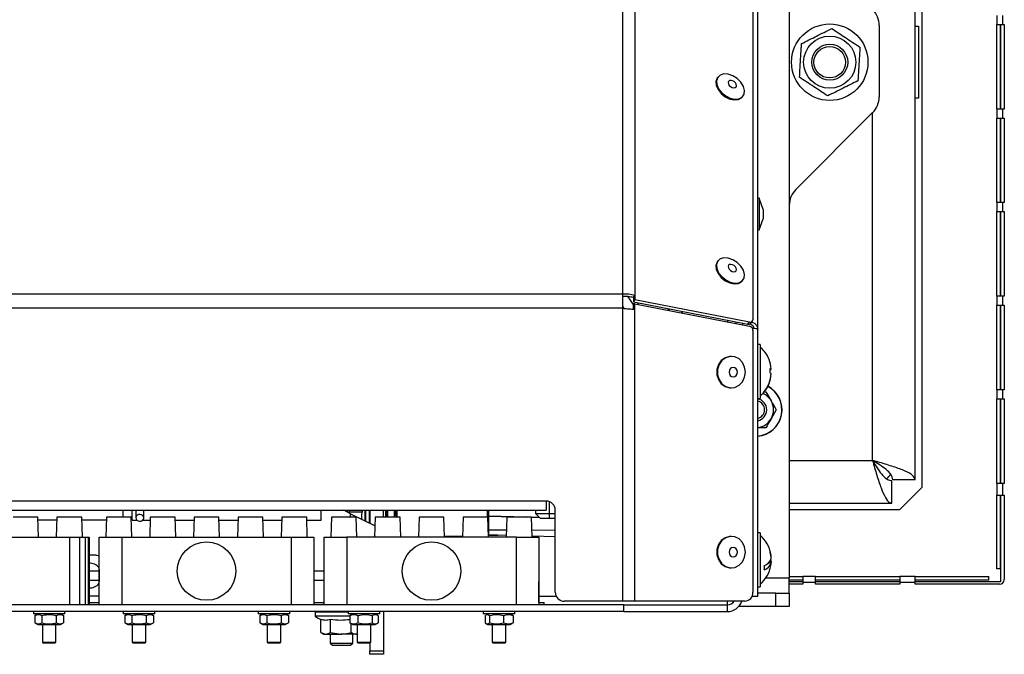
# Model space of a CAD drawing. Units: millimetres. Extents: x 75 to 6249, y 75 to 4380.
# Drawn here: x 2891 to 3110, y 2830 to 2971 of the extents above; entities that cross this region are included whole.
import ezdxf

# ---------------------------------------------------------------- set-up
doc = ezdxf.new("R2010")
doc.units = ezdxf.units.MM
doc.header["$LTSCALE"] = 15

msp = doc.modelspace()

# ---------------------------------------------------------------- linework, layer by layer
at = {"lineweight": 25}
for p, q in [((3024.754, 3086.863), (3024.754, 2910.063)), ((3027.532, 3086.811), (3027.532, 2909.784)), ((3053.748, 3086.492), (3053.748, 2904.366)), ((3054.842, 2902.317), (3054.842, 3085.568)), ((3061.817, 3086.868), (3061.817, 2846.928)), ((3091.317, 3056.118), (3091.317, 2867.118)), ((3089.817, 2868.83), (3089.817, 3054.406)), ((3107.929, 2972.018), (3107.929, 2970.018)), ((3109.229, 2972.018), (3109.229, 2970.018)), ((3081.817, 2969.797), (3081.817, 2953.939)), ((3089.817, 2969.618), (3090.517, 2969.618)), ((3090.517, 2969.618), (3090.517, 2953.618)), ((3107.929, 2970.018), (3109.229, 2970.018)), ((3107.929, 2951.218), (3107.929, 2970.018)), ((3108.729, 2970.018), (3108.729, 2951.218)), ((3108.774, 2970.018), (3108.774, 2951.218)), ((3109.229, 2970.018), (3109.617, 2970.018)), ((3109.617, 2970.018), (3109.617, 2951.218)), ((3045.968, 2958.324), (3045.831, 2958.145)), ((3051.4, 2953.905), (3051.537, 2954.083)), ((3090.517, 2953.618), (3089.817, 2953.618)), ((3080.352, 2950.404), (3063.281, 2933.333)), ((3080.317, 2873.118), (3080.317, 2950.368)), ((3107.929, 2951.218), (3107.929, 2949.218)), ((3109.229, 2951.218), (3107.929, 2951.218)), ((3109.229, 2951.218), (3109.229, 2949.218)), ((3109.617, 2951.218), (3109.229, 2951.218)), ((3107.929, 2949.218), (3109.229, 2949.218)), ((3107.929, 2930.418), (3107.929, 2949.218)), ((3108.729, 2949.218), (3108.729, 2930.418)), ((3108.774, 2949.218), (3108.774, 2930.418)), ((3109.229, 2949.218), (3109.617, 2949.218)), ((3109.617, 2949.218), (3109.617, 2930.418)), ((3055.142, 2931.364), (3054.842, 2931.364)), ((3056.042, 2928.891), (3055.142, 2931.364)), ((3055.142, 2931.364), (3055.142, 2924.364)), ((3107.929, 2930.418), (3107.929, 2928.418)), ((3109.229, 2930.418), (3107.929, 2930.418)), ((3109.229, 2930.418), (3109.229, 2928.418)), ((3109.617, 2930.418), (3109.229, 2930.418)), ((3056.042, 2928.891), (3056.042, 2926.837)), ((3107.929, 2928.418), (3109.229, 2928.418)), ((3107.929, 2909.618), (3107.929, 2928.418)), ((3108.729, 2928.418), (3108.729, 2909.618)), ((3108.774, 2928.418), (3108.774, 2909.618)), ((3109.229, 2928.418), (3109.617, 2928.418)), ((3109.617, 2928.418), (3109.617, 2909.618)), ((3055.142, 2924.364), (3056.042, 2926.837)), ((3054.842, 2924.364), (3055.142, 2924.364)), ((3045.968, 2917.451), (3045.831, 2917.272)), ((3051.4, 2913.032), (3051.537, 2913.21)), ((3024.754, 2910.063), (2839.88, 2910.063)), ((3024.754, 2910.063), (3024.754, 2906.918)), ((3027.169, 2909.307), (3027.532, 2909.784)), ((3027.169, 2909.307), (3027.169, 2908.392)), ((3027.532, 2908.869), (3027.169, 2908.392)), ((3027.169, 2908.392), (3052.647, 2903.409)), ((3027.532, 2909.784), (3027.532, 2908.869)), ((3027.532, 2908.869), (3053.01, 2903.886)), ((3107.929, 2909.618), (3107.929, 2907.618)), ((3109.229, 2909.618), (3107.929, 2909.618)), ((3109.229, 2909.618), (3109.229, 2907.618)), ((3109.617, 2909.618), (3109.229, 2909.618)), ((3024.754, 2906.918), (2839.88, 2906.918)), ((3024.754, 2906.918), (3024.754, 2841.823)), ((3027.532, 2907.925), (3027.169, 2907.925)), ((3027.169, 2906.693), (3027.169, 2907.925)), ((3027.532, 2906.693), (3027.532, 2907.925)), ((3027.532, 2907.925), (3053.01, 2902.942)), ((3027.532, 2841.823), (3027.532, 2906.693)), ((3027.992, 2908.231), (3028.204, 2907.794)), ((3035.017, 2906.461), (3035.017, 2906.857)), ((3035.082, 2906.844), (3035.082, 2906.449)), ((3038.016, 2905.875), (3038.016, 2906.27)), ((3038.017, 2906.27), (3038.017, 2905.874)), ((3107.929, 2907.618), (3109.229, 2907.618)), ((3107.929, 2888.818), (3107.929, 2907.618)), ((3108.729, 2907.618), (3108.729, 2888.818)), ((3108.774, 2907.618), (3108.774, 2888.818)), ((3109.229, 2907.618), (3109.617, 2907.618)), ((3109.617, 2907.618), (3109.617, 2888.818)), ((3048.067, 2904.305), (3048.067, 2903.909)), ((3049.917, 2903.943), (3049.917, 2903.547)), ((3053.289, 2903.587), (3053.653, 2904.064)), ((3051.417, 2903.649), (3051.417, 2903.254)), ((3052.647, 2903.409), (3053.01, 2903.886)), ((3053.748, 2901.957), (3053.748, 2843.823)), ((3054.842, 2842.868), (3054.842, 2902.317)), ((3055.342, 2898.868), (3054.842, 2898.868)), ((3055.342, 2898.868), (3055.342, 2893.436)), ((3048.957, 2896.233), (3048.821, 2896.233)), ((3055.342, 2893.436), (3055.342, 2886.868)), ((3057.553, 2893.413), (3057.807, 2893.413)), ((3057.558, 2893.319), (3057.807, 2893.319)), ((3057.8, 2892.323), (3057.807, 2892.323)), ((3048.821, 2889.233), (3048.957, 2889.233)), ((3107.929, 2888.818), (3107.929, 2886.818)), ((3109.229, 2888.818), (3107.929, 2888.818)), ((3109.229, 2888.818), (3109.229, 2886.818)), ((3109.617, 2888.818), (3109.229, 2888.818)), ((3054.842, 2886.868), (3055.342, 2886.868)), ((3056.376, 2888.368), (3056.626, 2888.368)), ((3056.626, 2888.368), (3057.781, 2886.368)), ((3107.929, 2886.818), (3109.229, 2886.818)), ((3107.929, 2868.018), (3107.929, 2886.818)), ((3108.729, 2886.818), (3108.729, 2868.018)), ((3108.774, 2886.818), (3108.774, 2868.018)), ((3109.229, 2886.818), (3109.617, 2886.818)), ((3109.617, 2886.818), (3109.617, 2868.018)), ((3058.936, 2884.368), (3057.781, 2882.368)), ((3061.817, 2873.118), (3080.317, 2873.118)), ((3084.605, 2863.618), (3084.605, 2868.618)), ((3089.817, 2868.83), (3084.817, 2868.83)), ((3091.317, 2867.118), (3086.317, 2862.118)), ((3107.929, 2868.018), (3107.929, 2865.418)), ((3109.229, 2868.018), (3107.929, 2868.018)), ((3109.229, 2868.018), (3109.229, 2865.418)), ((3109.617, 2868.018), (3109.229, 2868.018)), ((3107.929, 2865.418), (3109.229, 2865.418)), ((3107.929, 2849.032), (3107.929, 2865.418)), ((3108.729, 2865.418), (3108.729, 2849.032)), ((3108.774, 2865.418), (3108.774, 2846.116)), ((3109.229, 2865.418), (3109.617, 2865.418)), ((3109.617, 2865.418), (3109.617, 2846.618)), ((3007.817, 2864.073), (2856.817, 2864.073)), ((3007.817, 2864.073), (3007.817, 2862.023)), ((3008.517, 2861.228), (3008.517, 2863.946)), ((3061.817, 2863.618), (3084.605, 2863.618)), ((2856.817, 2862.023), (3007.817, 2862.023)), ((2894.817, 2860.518), (2889.317, 2860.518)), ((2894.957, 2856.018), (2894.817, 2860.518)), ((2899.067, 2860.518), (2898.926, 2856.018)), ((2904.567, 2860.518), (2899.067, 2860.518)), ((2904.707, 2856.018), (2904.567, 2860.518)), ((2910.067, 2860.518), (2909.926, 2856.018)), ((2915.567, 2860.518), (2910.067, 2860.518)), ((2913.817, 2860.518), (2913.817, 2862.023)), ((2915.707, 2856.018), (2915.567, 2860.518)), ((2915.817, 2859.818), (2915.817, 2862.023)), ((2916.599, 2862.023), (2916.591, 2860.361)), ((2918.39, 2860.352), (2918.399, 2862.023)), ((2919.817, 2860.518), (2919.676, 2856.018)), ((2925.317, 2860.518), (2919.817, 2860.518)), ((2925.457, 2856.018), (2925.317, 2860.518)), ((2929.567, 2860.518), (2929.426, 2856.018)), ((2935.067, 2860.518), (2929.567, 2860.518)), ((2935.207, 2856.018), (2935.067, 2860.518)), ((2939.317, 2860.518), (2939.176, 2856.018)), ((2944.817, 2860.518), (2939.317, 2860.518)), ((2944.957, 2856.018), (2944.817, 2860.518)), ((2949.067, 2860.518), (2948.926, 2856.018)), ((2954.567, 2860.518), (2949.067, 2860.518)), ((2954.707, 2856.018), (2954.567, 2860.518)), ((2957.817, 2859.818), (2957.817, 2862.023)), ((2960.067, 2860.518), (2959.926, 2856.018)), ((2965.567, 2860.518), (2960.067, 2860.518)), ((2964.317, 2861.268), (2962.808, 2862.023)), ((2963.617, 2862.023), (2963.617, 2861.618)), ((2963.974, 2861.719), (2963.899, 2861.477)), ((2963.917, 2862.023), (2963.974, 2861.719)), ((2963.974, 2861.719), (2966.91, 2861.719)), ((2964.317, 2861.268), (2969.755, 2858.549)), ((2964.317, 2860.518), (2964.317, 2861.268)), ((2965.707, 2856.018), (2965.567, 2860.518)), ((2966.886, 2862.023), (2966.91, 2861.719)), ((2967.586, 2859.633), (2967.586, 2862.023)), ((2967.666, 2862.023), (2967.666, 2859.593)), ((2968.517, 2859.168), (2968.517, 2862.023)), ((2968.617, 2862.023), (2968.617, 2859.118)), ((2969.817, 2860.518), (2969.676, 2856.018)), ((2975.317, 2860.518), (2969.817, 2860.518)), ((2971.617, 2860.518), (2971.617, 2862.023)), ((2972.056, 2862.023), (2972.056, 2860.518)), ((2972.324, 2862.023), (2972.324, 2860.518)), ((2972.617, 2860.518), (2972.617, 2862.023)), ((2974.117, 2860.518), (2974.117, 2862.023)), ((2974.317, 2862.023), (2974.317, 2861.005)), ((2974.617, 2862.023), (2974.617, 2860.518)), ((2975.457, 2856.018), (2975.317, 2860.518)), ((2979.567, 2860.518), (2979.426, 2856.018)), ((2985.067, 2860.518), (2979.567, 2860.518)), ((2985.207, 2856.018), (2985.067, 2860.518)), ((2989.317, 2860.518), (2989.176, 2856.018)), ((2994.817, 2860.518), (2989.317, 2860.518)), ((2994.665, 2862.023), (2994.686, 2860.518)), ((2994.781, 2860.518), (2994.781, 2862.023)), ((2994.957, 2856.018), (2994.817, 2860.518)), ((2995.017, 2860.736), (2995.017, 2862.023)), ((2995.017, 2860.736), (3003.342, 2860.518)), ((2995.017, 2860.736), (2995.017, 2860.736)), ((3003.342, 2860.518), (2995.017, 2860.736)), ((2995.017, 2857.717), (2995.017, 2860.736)), ((2999.067, 2860.518), (2998.926, 2856.018)), ((3004.567, 2860.518), (2999.067, 2860.518)), ((3004.707, 2856.018), (3004.567, 2860.518)), ((3004.568, 2860.486), (3006.304, 2860.441)), ((3006.304, 2860.441), (3004.568, 2860.486)), ((3005.517, 2861.228), (3005.517, 2862.023)), ((3008.517, 2861.228), (3005.517, 2861.228)), ((3006.517, 2860.228), (3005.517, 2861.228)), ((3008.517, 2860.228), (3006.517, 2860.228)), ((3009.817, 2861.228), (3008.517, 2861.228)), ((3008.517, 2860.228), (3008.517, 2861.228)), ((3009.817, 2860.228), (3008.517, 2860.228)), ((3009.817, 2843.823), (3009.817, 2862.073)), ((3086.317, 2862.118), (3061.817, 2862.118)), ((2899.045, 2859.818), (2894.839, 2859.818)), ((2910.045, 2859.818), (2904.589, 2859.818)), ((2915.817, 2859.818), (2916.851, 2859.818)), ((2918.132, 2859.818), (2919.795, 2859.818)), ((2925.339, 2859.818), (2929.545, 2859.818)), ((2935.089, 2859.818), (2939.295, 2859.818)), ((2944.839, 2859.818), (2949.045, 2859.818)), ((2954.589, 2859.818), (2957.817, 2859.818)), ((2995.017, 2859.531), (2994.848, 2859.531)), ((2995.017, 2858.531), (2994.879, 2858.531)), ((2995.017, 2858.527), (2994.879, 2858.53)), ((2862.794, 2856.018), (2901.84, 2856.018)), ((2901.84, 2856.018), (2901.84, 2841.018)), ((2901.84, 2856.018), (2904.138, 2856.018)), ((2904.138, 2841.018), (2904.138, 2856.018)), ((2904.138, 2856.018), (2905.39, 2856.018)), ((2905.39, 2841.018), (2905.39, 2856.018)), ((2905.39, 2856.018), (2906.092, 2856.018)), ((2906.092, 2841.018), (2906.092, 2856.018)), ((2906.092, 2856.018), (2906.192, 2856.018)), ((2906.192, 2856.018), (2906.192, 2841.018)), ((2908.467, 2841.018), (2908.467, 2856.018)), ((2908.467, 2856.018), (2913.467, 2856.018)), ((2913.467, 2856.018), (2913.467, 2841.018)), ((2913.467, 2856.018), (2951.167, 2856.018)), ((2951.167, 2841.018), (2951.167, 2856.018)), ((2951.167, 2856.018), (2956.167, 2856.018)), ((2956.167, 2856.018), (2956.167, 2841.018)), ((2958.467, 2841.018), (2958.467, 2856.018)), ((2958.467, 2856.018), (2963.467, 2856.018)), ((2963.467, 2856.018), (2963.467, 2841.018)), ((3001.167, 2856.018), (2963.467, 2856.018)), ((2989.184, 2856.273), (2985.203, 2856.168)), ((2994.945, 2856.423), (2997.133, 2856.481)), ((2995.017, 2857.717), (2998.979, 2857.696)), ((2998.939, 2856.433), (2995.017, 2856.536)), ((3001.167, 2841.018), (3001.167, 2856.018)), ((3001.167, 2856.018), (3006.167, 2856.018)), ((3004.656, 2857.665), (3009.817, 2857.637)), ((3009.817, 2856.149), (3004.699, 2856.283)), ((3006.167, 2856.018), (3006.167, 2841.018)), ((3048.957, 2856.233), (3048.821, 2856.233)), ((3055.342, 2857.018), (3054.842, 2857.018)), ((3055.342, 2857.018), (3055.342, 2845.018)), ((2907.817, 2852.018), (2906.192, 2852.018)), ((2958.467, 2848.852), (2958.467, 2852.518)), ((3006.167, 2852.518), (3006.167, 2848.852)), ((3057.807, 2851.602), (3057.764, 2851.684)), ((3057.765, 2851.675), (3057.807, 2851.675)), ((3057.775, 2851.602), (3057.807, 2851.602)), ((3057.807, 2851.417), (3057.792, 2851.602)), ((3057.796, 2851.417), (3057.807, 2851.417)), ((3048.821, 2849.233), (3048.957, 2849.233)), ((3057.255, 2850.361), (3057.807, 2850.361)), ((3057.593, 2850.756), (3057.807, 2850.756)), ((3057.807, 2850.62), (3057.792, 2850.434)), ((3057.792, 2850.434), (3057.807, 2850.434)), ((2908.467, 2848.518), (2906.192, 2848.518)), ((2908.467, 2848.852), (2908.467, 2846.184)), ((2958.467, 2848.518), (2956.167, 2848.518)), ((2958.467, 2846.184), (2958.467, 2848.852)), ((3006.167, 2848.852), (3006.167, 2846.184)), ((3061.817, 2847.306), (3064.817, 2847.306)), ((3067.617, 2847.306), (3064.817, 2847.306)), ((3064.817, 2847.306), (3064.817, 2846.006)), ((3067.617, 2846.006), (3067.617, 2847.306)), ((3067.617, 2847.306), (3086.417, 2847.306)), ((3089.817, 2847.306), (3086.417, 2847.306)), ((3086.417, 2847.306), (3086.417, 2846.006)), ((3089.817, 2846.006), (3089.817, 2847.306)), ((3089.817, 2847.306), (3106.203, 2847.306)), ((3106.203, 2846.506), (3106.203, 2847.306)), ((3108.729, 2849.032), (3107.929, 2849.032)), ((2906.192, 2846.518), (2908.467, 2846.518)), ((2908.467, 2841.518), (2908.467, 2846.184)), ((2956.167, 2846.518), (2958.467, 2846.518)), ((2958.467, 2841.518), (2958.467, 2846.184)), ((3006.167, 2841.518), (3006.167, 2846.184)), ((3054.842, 2845.018), (3055.342, 2845.018)), ((3061.817, 2846.928), (3056.588, 2846.928)), ((3061.817, 2843.628), (3061.817, 2846.928)), ((3064.817, 2846.506), (3061.817, 2846.506)), ((3064.817, 2846.116), (3061.817, 2846.116)), ((3064.817, 2845.618), (3061.817, 2845.618)), ((3064.817, 2846.006), (3064.817, 2845.618)), ((3067.617, 2846.006), (3064.817, 2846.006)), ((3086.417, 2846.506), (3067.617, 2846.506)), ((3086.417, 2846.116), (3067.617, 2846.116)), ((3067.617, 2845.618), (3067.617, 2846.006)), ((3086.417, 2845.618), (3067.617, 2845.618)), ((3086.417, 2846.006), (3086.417, 2845.618)), ((3089.817, 2846.006), (3086.417, 2846.006)), ((3106.203, 2846.506), (3089.817, 2846.506)), ((3108.774, 2846.116), (3089.817, 2846.116)), ((3089.817, 2845.618), (3089.817, 2846.006)), ((3108.617, 2845.618), (3089.817, 2845.618)), ((2906.192, 2843.018), (2908.467, 2843.018)), ((3010.059, 2842.868), (3006.167, 2842.868)), ((3054.842, 2842.868), (3053.532, 2842.868)), ((3058.817, 2843.628), (3054.842, 2843.628)), ((3058.817, 2840.628), (3058.817, 2843.628)), ((3058.817, 2843.628), (3061.817, 2843.628)), ((3061.817, 2843.628), (3061.817, 2840.628)), ((2901.84, 2841.018), (2862.794, 2841.018)), ((2904.138, 2841.018), (2901.84, 2841.018)), ((2905.39, 2841.018), (2904.138, 2841.018)), ((2906.092, 2841.018), (2905.39, 2841.018)), ((2906.192, 2841.018), (2906.092, 2841.018)), ((2906.192, 2841.518), (2908.467, 2841.518)), ((2908.467, 2841.018), (2906.192, 2841.018)), ((2913.467, 2841.018), (2908.467, 2841.018)), ((2951.167, 2841.018), (2913.467, 2841.018)), ((2956.167, 2841.018), (2951.167, 2841.018)), ((2956.167, 2841.518), (2958.467, 2841.518)), ((2958.467, 2841.018), (2956.167, 2841.018)), ((2963.467, 2841.018), (2958.467, 2841.018)), ((3001.167, 2841.018), (2963.467, 2841.018)), ((3006.167, 2841.018), (3001.167, 2841.018)), ((3006.167, 2841.518), (3007.317, 2841.518)), ((3025.067, 2841.018), (3006.167, 2841.018)), ((3007.317, 2841.018), (3007.317, 2841.518)), ((3024.754, 2841.823), (3011.817, 2841.823)), ((3027.532, 2841.823), (3024.754, 2841.823)), ((3025.067, 2839.518), (3025.067, 2841.018)), ((3025.067, 2841.018), (3048.067, 2841.018)), ((3051.966, 2841.823), (3027.532, 2841.823)), ((3048.067, 2841.018), (3048.067, 2841.823)), ((3048.067, 2839.518), (3048.067, 2841.018)), ((3058.817, 2840.628), (3050.558, 2840.628)), ((3061.817, 2840.628), (3058.817, 2840.628)), ((3025.067, 2839.518), (2839.567, 2839.518)), ((2893.817, 2839.518), (2893.817, 2839.018)), ((2897.317, 2839.018), (2893.817, 2839.018)), ((2894.817, 2839.018), (2894.141, 2838.628)), ((2894.141, 2838.628), (2894.141, 2837.008)), ((2895.729, 2838.628), (2895.729, 2837.008)), ((2900.817, 2839.018), (2897.317, 2839.018)), ((2898.904, 2838.628), (2898.904, 2837.008)), ((2900.492, 2838.628), (2899.817, 2839.018)), ((2900.492, 2838.628), (2900.492, 2837.008)), ((2900.817, 2839.018), (2900.817, 2839.518)), ((2913.817, 2839.518), (2913.817, 2839.018)), ((2917.317, 2839.018), (2913.817, 2839.018)), ((2914.817, 2839.018), (2914.141, 2838.628)), ((2914.141, 2838.628), (2914.141, 2837.008)), ((2915.729, 2838.628), (2915.729, 2837.008)), ((2920.817, 2839.018), (2917.317, 2839.018)), ((2918.904, 2838.628), (2918.904, 2837.008)), ((2920.492, 2838.628), (2919.817, 2839.018)), ((2920.492, 2838.628), (2920.492, 2837.008)), ((2920.817, 2839.018), (2920.817, 2839.518)), ((2943.817, 2839.518), (2943.817, 2839.018)), ((2947.317, 2839.018), (2943.817, 2839.018)), ((2944.817, 2839.018), (2944.141, 2838.628)), ((2944.141, 2838.628), (2944.141, 2837.008)), ((2945.729, 2838.628), (2945.729, 2837.008)), ((2950.817, 2839.018), (2947.317, 2839.018)), ((2948.904, 2838.628), (2948.904, 2837.008)), ((2950.492, 2838.628), (2949.817, 2839.018)), ((2950.492, 2838.628), (2950.492, 2837.008)), ((2950.817, 2839.018), (2950.817, 2839.518)), ((2956.417, 2839.418), (2956.417, 2838.568)), ((2963.817, 2839.418), (2956.417, 2839.418)), ((2956.417, 2838.568), (2964.152, 2838.568)), ((2964.261, 2838.488), (2956.457, 2838.488)), ((2963.817, 2839.518), (2963.817, 2839.018)), ((2970.016, 2839.018), (2963.817, 2839.018)), ((2964.292, 2838.691), (2964.152, 2838.628)), ((2964.152, 2838.628), (2964.152, 2837.008)), ((2964.817, 2839.018), (2964.273, 2838.704)), ((2965.955, 2838.628), (2965.955, 2837.008)), ((2969.12, 2838.628), (2969.12, 2837.008)), ((2970.361, 2838.704), (2969.817, 2839.018)), ((2970.817, 2839.018), (2970.016, 2839.018)), ((2970.482, 2838.628), (2970.482, 2837.008)), ((2970.817, 2839.018), (2970.817, 2839.518)), ((2971.617, 2839.518), (2971.617, 2830.818)), ((2993.817, 2839.518), (2993.817, 2839.018)), ((3000.817, 2839.018), (2993.817, 2839.018)), ((2994.21, 2838.628), (2994.313, 2838.716)), ((2994.21, 2838.628), (2994.21, 2837.008)), ((2994.817, 2839.018), (2994.425, 2838.792)), ((2995.193, 2838.628), (2995.193, 2837.008)), ((2998.299, 2838.628), (2998.299, 2837.008)), ((3000.209, 2838.792), (2999.817, 2839.018)), ((3000.423, 2838.628), (3000.198, 2838.767)), ((3000.423, 2838.628), (3000.423, 2837.008)), ((3000.817, 2839.018), (3000.817, 2839.518)), ((3025.067, 2839.518), (3048.067, 2839.518)), ((2894.141, 2837.008), (2894.817, 2836.618)), ((2894.817, 2836.618), (2899.817, 2836.618)), ((2895.817, 2836.618), (2895.817, 2832.718)), ((2898.817, 2832.718), (2898.817, 2836.618)), ((2899.817, 2836.618), (2900.492, 2837.008)), ((2914.141, 2837.008), (2914.817, 2836.618)), ((2914.817, 2836.618), (2919.817, 2836.618)), ((2915.817, 2836.618), (2915.817, 2832.718)), ((2918.817, 2832.718), (2918.817, 2836.618)), ((2919.817, 2836.618), (2920.492, 2837.008)), ((2944.141, 2837.008), (2944.817, 2836.618)), ((2944.817, 2836.618), (2949.817, 2836.618)), ((2945.817, 2836.618), (2945.817, 2832.718)), ((2948.817, 2832.718), (2948.817, 2836.618)), ((2949.817, 2836.618), (2950.492, 2837.008)), ((2957.702, 2834.875), (2957.702, 2837.81)), ((2959.835, 2834.875), (2959.835, 2837.812)), ((2964.292, 2836.945), (2964.152, 2837.008)), ((2964.273, 2836.932), (2964.817, 2836.618)), ((2964.45, 2834.875), (2964.45, 2836.83)), ((2964.817, 2836.618), (2969.817, 2836.618)), ((2965.817, 2836.618), (2965.817, 2832.718)), ((2968.817, 2832.718), (2968.817, 2836.618)), ((2969.817, 2836.618), (2970.361, 2836.932)), ((2994.425, 2836.844), (2994.817, 2836.618)), ((2994.817, 2836.618), (2999.817, 2836.618)), ((2995.817, 2836.618), (2995.817, 2832.718)), ((2998.817, 2832.718), (2998.817, 2836.618)), ((2999.817, 2836.618), (3000.209, 2836.844)), ((3000.423, 2837.008), (3000.198, 2836.869)), ((2957.702, 2834.875), (2958.769, 2834.518)), ((2957.794, 2834.82), (2958.317, 2834.518)), ((2958.317, 2834.518), (2958.769, 2834.518)), ((2958.769, 2834.518), (2962.143, 2834.518)), ((2959.817, 2834.518), (2959.817, 2832.518)), ((2959.835, 2834.875), (2962.143, 2834.518)), ((2965.69, 2834.518), (2962.143, 2834.518)), ((2964.817, 2832.518), (2964.817, 2834.518)), ((2965.69, 2834.518), (2965.817, 2834.518)), ((2895.817, 2832.718), (2896.017, 2832.518)), ((2895.817, 2832.718), (2898.56, 2832.718)), ((2898.394, 2832.518), (2896.017, 2832.518)), ((2898.617, 2832.518), (2898.394, 2832.518)), ((2898.56, 2832.718), (2898.817, 2832.718)), ((2898.617, 2832.518), (2898.817, 2832.718)), ((2915.817, 2832.718), (2916.017, 2832.518)), ((2915.817, 2832.718), (2918.817, 2832.718)), ((2918.617, 2832.518), (2916.017, 2832.518)), ((2918.617, 2832.518), (2918.817, 2832.718)), ((2945.817, 2832.718), (2946.017, 2832.518)), ((2945.817, 2832.718), (2948.771, 2832.718)), ((2948.617, 2832.518), (2946.017, 2832.518)), ((2948.617, 2832.518), (2948.817, 2832.718)), ((2948.771, 2832.718), (2948.817, 2832.718)), ((2959.817, 2832.518), (2960.317, 2832.018)), ((2959.817, 2832.518), (2964.817, 2832.518)), ((2960.317, 2832.018), (2964.317, 2832.018)), ((2964.317, 2832.018), (2964.817, 2832.518)), ((2965.817, 2832.718), (2966.017, 2832.518)), ((2965.817, 2832.718), (2967.428, 2832.718)), ((2967.413, 2832.518), (2966.017, 2832.518)), ((2968.617, 2832.518), (2967.413, 2832.518)), ((2967.428, 2832.718), (2968.817, 2832.718)), ((2968.617, 2832.518), (2968.817, 2832.718)), ((2968.617, 2832.518), (2968.617, 2830.818)), ((2995.817, 2832.718), (2996.017, 2832.518)), ((2995.817, 2832.718), (2998.236, 2832.718)), ((2998.113, 2832.518), (2996.017, 2832.518)), ((2998.617, 2832.518), (2998.113, 2832.518)), ((2998.236, 2832.718), (2998.817, 2832.718)), ((2998.617, 2832.518), (2998.817, 2832.718)), ((2968.617, 2830.818), (2971.617, 2830.818)), ((2968.617, 2830.018), (2968.617, 2830.818)), ((2971.617, 2830.018), (2968.617, 2830.018)), ((2971.617, 2830.818), (2971.617, 2830.018))]:
    msp.add_line(p, q, dxfattribs=at)
at = {"lineweight": 25, "flags": 128}
for points in [[(3051.07, 2957.154), (3050.266, 2957.961), (3049.299, 2958.578), (3048.273, 2958.937), (3047.298, 2959.001), (3046.481, 2958.761), (3045.91, 2958.244), (3045.647, 2957.506), (3045.721, 2956.627), (3046.123, 2955.702), (3046.81, 2954.831), (3047.707, 2954.11), (3048.718, 2953.615), (3049.732, 2953.4), (3050.64, 2953.49), (3051.344, 2953.874), (3051.767, 2954.51), (3051.863, 2955.33), (3051.622, 2956.244), (3051.07, 2957.154)], [(3045.831, 2958.145), (3045.774, 2958.065), (3045.511, 2957.327), (3045.585, 2956.448), (3045.987, 2955.523), (3046.673, 2954.652), (3047.571, 2953.931), (3048.582, 2953.436), (3049.596, 2953.222), (3050.504, 2953.311), (3051.208, 2953.695), (3051.4, 2953.905)], [(3049.841, 2957.019), (3049.555, 2957.295), (3049.209, 2957.486), (3048.855, 2957.564), (3048.548, 2957.517), (3048.335, 2957.351), (3048.247, 2957.092), (3048.298, 2956.78), (3048.48, 2956.462), (3048.767, 2956.186), (3049.113, 2955.994), (3049.466, 2955.917), (3049.773, 2955.964), (3049.987, 2956.13), (3050.075, 2956.389), (3050.023, 2956.701), (3049.841, 2957.019)], [(3045.831, 2917.272), (3045.774, 2917.192), (3045.511, 2916.454), (3045.585, 2915.575), (3045.987, 2914.65), (3046.673, 2913.779), (3047.571, 2913.058), (3048.582, 2912.563), (3049.596, 2912.349), (3050.504, 2912.438), (3051.208, 2912.822), (3051.4, 2913.032)], [(3051.07, 2916.281), (3050.266, 2917.088), (3049.299, 2917.705), (3048.273, 2918.064), (3047.298, 2918.128), (3046.481, 2917.888), (3045.91, 2917.371), (3045.647, 2916.633), (3045.721, 2915.754), (3046.123, 2914.829), (3046.81, 2913.958), (3047.707, 2913.237), (3048.718, 2912.742), (3049.732, 2912.528), (3050.64, 2912.617), (3051.344, 2913.001), (3051.767, 2913.637), (3051.863, 2914.457), (3051.622, 2915.371), (3051.07, 2916.281)], [(3049.841, 2916.146), (3049.555, 2916.422), (3049.209, 2916.613), (3048.855, 2916.691), (3048.548, 2916.644), (3048.335, 2916.478), (3048.247, 2916.219), (3048.298, 2915.907), (3048.48, 2915.589), (3048.767, 2915.313), (3049.113, 2915.121), (3049.466, 2915.044), (3049.773, 2915.091), (3049.987, 2915.257), (3050.075, 2915.516), (3050.023, 2915.828), (3049.841, 2916.146)], [(3025.839, 2909.519), (3026.33, 2908.964), (3027.169, 2907.649)], [(3024.754, 2907.472), (3025.086, 2906.966), (3025.095, 2906.95)], [(3056.279, 2897.382), (3056.278, 2897.383), (3056.268, 2897.395)], [(3048.821, 2896.233), (3048.563, 2896.221), (3047.568, 2895.938), (3046.709, 2895.308), (3046.078, 2894.398), (3045.745, 2893.309), (3045.745, 2892.157), (3046.078, 2891.067), (3046.709, 2890.158), (3047.568, 2889.527), (3048.563, 2889.245), (3048.821, 2889.233)], [(3052.076, 2892.733), (3051.907, 2893.869), (3051.418, 2894.882), (3050.663, 2895.663), (3049.723, 2896.126), (3048.7, 2896.221), (3047.704, 2895.938), (3046.845, 2895.308), (3046.214, 2894.398), (3045.881, 2893.309), (3045.881, 2892.157), (3046.214, 2891.067), (3046.845, 2890.158), (3047.704, 2889.527), (3048.7, 2889.245), (3049.723, 2889.34), (3050.663, 2889.803), (3051.418, 2890.583), (3051.907, 2891.596), (3052.076, 2892.733)], [(3050.281, 2892.733), (3050.211, 2893.126), (3050.013, 2893.459), (3049.716, 2893.682), (3049.366, 2893.76), (3049.015, 2893.682), (3048.718, 2893.459), (3048.52, 2893.126), (3048.45, 2892.733), (3048.52, 2892.339), (3048.718, 2892.006), (3049.015, 2891.784), (3049.366, 2891.705), (3049.716, 2891.784), (3050.013, 2892.006), (3050.211, 2892.339), (3050.281, 2892.733)], [(2918.389, 2860.312), (2918.34, 2860.608), (2918.161, 2860.866), (2917.881, 2861.046), (2917.541, 2861.122), (2917.193, 2861.08), (2916.891, 2860.929), (2916.68, 2860.69), (2916.592, 2860.4), (2916.641, 2860.104), (2916.819, 2859.846), (2917.1, 2859.666), (2917.44, 2859.591), (2917.788, 2859.632), (2918.09, 2859.784), (2918.301, 2860.023), (2918.389, 2860.312)], [(3048.821, 2856.233), (3048.563, 2856.221), (3047.568, 2855.938), (3046.709, 2855.308), (3046.078, 2854.398), (3045.745, 2853.309), (3045.745, 2852.157), (3046.078, 2851.067), (3046.709, 2850.158), (3047.568, 2849.527), (3048.563, 2849.245), (3048.821, 2849.233)], [(3052.076, 2852.733), (3051.907, 2853.869), (3051.418, 2854.882), (3050.663, 2855.663), (3049.723, 2856.126), (3048.7, 2856.221), (3047.704, 2855.938), (3046.845, 2855.308), (3046.214, 2854.398), (3045.881, 2853.309), (3045.881, 2852.157), (3046.214, 2851.067), (3046.845, 2850.158), (3047.704, 2849.527), (3048.7, 2849.245), (3049.723, 2849.34), (3050.663, 2849.803), (3051.418, 2850.583), (3051.907, 2851.596), (3052.076, 2852.733)], [(3050.281, 2852.733), (3050.211, 2853.126), (3050.013, 2853.459), (3049.716, 2853.682), (3049.366, 2853.76), (3049.015, 2853.682), (3048.718, 2853.459), (3048.52, 2853.126), (3048.45, 2852.733), (3048.52, 2852.339), (3048.718, 2852.006), (3049.015, 2851.784), (3049.366, 2851.705), (3049.716, 2851.784), (3050.013, 2852.006), (3050.211, 2852.339), (3050.281, 2852.733)], [(2907.817, 2852.018), (2908.207, 2851.98), (2908.467, 2851.91)], [(3057.807, 2850.756), (3057.75, 2850.97), (3057.731, 2851.018)], [(3057.775, 2850.434), (3057.792, 2850.582), (3057.807, 2850.756)]]:
    msp.add_lwpolyline(points, dxfattribs=at)
at = {"lineweight": 25}
for centre, radius in [((3070.817, 2961.618), 8.5), ((3070.817, 2961.618), 5.8), ((3070.817, 2961.618), 4), ((3070.817, 2961.618), 3.5), ((2932.317, 2848.518), 6.5), ((2982.317, 2848.518), 6.5)]:
    msp.add_circle(centre, radius, dxfattribs=at)
for centre, radius, start, end in [((3076.817, 2969.797), 5, 0, 45), ((3076.817, 2953.939), 5, 315, 0), ((3066.817, 2929.797), 5, 135, 180), ((3053.205, 2904.394), 0.544, 249.06136, 357.06955), ((3052.827, 2904.005), 0.623, 253.17152, 317.86527), ((3052.775, 2901.997), 0.974, 357.65645, 76.02165), ((3050.542, 2892.868), 7.3, 38.25928, 48.88791), ((3050.593, 2892.913), 7.231, 3.96741, 38.30476), ((3057.417, 2893.004), 0.565, 46.2914, 76.92753), ((3050.605, 2893.058), 6.958, 355.89763, 4.10237), ((3057.417, 2893.727), 0.565, 283.07247, 313.7086), ((3050.593, 2892.918), 7.231, 321.69524, 356.03259), ((3050.593, 2892.823), 7.231, 321.69524, 356.03259), ((3057.417, 2892.009), 0.565, 46.2914, 76.92753), ((3050.605, 2892.679), 6.958, 358.97397, 1.55985), ((3054.317, 2884.368), 5.9, 275.10511, 62.68825), ((3054.317, 2884.368), 5.86, 275.13985, 62.68873), ((3054.317, 2884.368), 2.5, 282.12235, 77.87765), ((3050.542, 2892.868), 7.3, 311.11209, 321.74072), ((3054.317, 2884.368), 4, 30, 65.35301), ((3056.226, 2888.388), 0.0635, 311.8141, 48.1859), ((3054.317, 2884.368), 2, 285.21846, 74.78154), ((3054.317, 2884.368), 4, 330, 30), ((3054.317, 2884.368), 4, 277.54183, 330), ((3081.817, 2871.618), 3, 302.05302, 328.63636), ((3007.817, 2862.073), 2, 0, 90), ((2975.117, 2861.605), 1, 180, 240), ((3050.542, 2851.018), 7.3, 9.97851, 48.88791), ((3057.294, 2852.979), 0.268, 10.77032, 21.24422), ((3051.626, 2851.21), 6.199, 4.30317, 17.29511), ((3056.457, 2852.855), 1.106, 349.70327, 10.29673), ((3051.626, 2850.815), 6.199, 4.30317, 17.29511), ((2906.317, 2847.518), 2.75, 38.57265, 93.12678), ((3050.542, 2851.018), 7.3, 311.11209, 350.02149), ((3055.394, 2852.089), 2.546, 290.07878, 341.45214), ((3055.394, 2851.171), 2.546, 290.07878, 341.45214), ((3051.438, 2849.239), 4.852, 354.56828, 5.43172), ((3051.656, 2850.822), 6.169, 350.01896, 355.7126), ((3057.294, 2849.057), 0.268, 338.75578, 349.22968), ((2906.317, 2847.518), 2.75, 266.87322, 321.42735), ((3108.617, 2846.618), 1, 270, 0), ((3011.817, 2843.823), 2, 180, 270), ((3051.85, 2843.72), 1.9, 273.4891, 3.10841), ((3048.067, 2842.868), 1.85, 270, 325.58791), ((3048.067, 2842.868), 3.35, 270, 341.8146), ((2956.517, 2839.418), 0.1, 90, 180), ((2956.517, 2838.568), 0.1, 180, 232.96694), ((2959.352, 2842.325), 4.807, 232.96694, 251.21057)]:
    msp.add_arc(centre, radius, start, end, dxfattribs=at)
for points, knots in [([(3064.552, 2965.752), (3065.651, 2966.302), (3067.888, 2967.421), (3070.126, 2968.541), (3071.265, 2969.11)], [0, 0, 0, 0, 0.4912125, 1, 1, 1, 1]), ([(3071.265, 2969.11), (3072.29, 2968.434), (3074.378, 2967.056), (3076.466, 2965.678), (3077.529, 2964.976)], [0, 0, 0, 0, 0.4912125, 1, 1, 1, 1]), ([(3064.104, 2958.26), (3064.107, 2958.297), (3064.172, 2959.384), (3064.303, 2961.579), (3064.451, 2964.06), (3064.534, 2965.446), (3064.552, 2965.752)], [0, 0, 0, 0, 0.0151017, 0.4399393, 0.876201, 1, 1, 1, 1]), ([(3077.529, 2964.976), (3077.511, 2964.67), (3077.43, 2963.314), (3077.281, 2960.833), (3077.15, 2958.637), (3077.083, 2957.521), (3077.081, 2957.484)], [0, 0, 0, 0, 0.12379839, 0.54830162, 0.98489837, 1, 1, 1, 1]), ([(3070.369, 2954.126), (3069.343, 2954.803), (3067.256, 2956.18), (3065.167, 2957.559), (3064.104, 2958.26)], [0, 0, 0, 0, 0.4912125, 1, 1, 1, 1]), ([(3077.081, 2957.484), (3075.982, 2956.934), (3073.745, 2955.815), (3071.507, 2954.696), (3070.369, 2954.126)], [0, 0, 0, 0, 0.4912125, 1, 1, 1, 1]), ([(3053.997, 2902.506), (3053.987, 2902.571), (3053.955, 2902.765), (3053.706, 2903.055), (3053.379, 2903.308), (3053.105, 2903.4), (3053.017, 2903.429)], [0, 0, 0, 0, 0.1695871, 0.5045922, 0.8395973, 1, 1, 1, 1]), ([(3054.842, 2902.317), (3054.819, 2902.496), (3054.773, 2902.853), (3054.398, 2903.337), (3053.962, 2903.687), (3053.604, 2903.815), (3053.493, 2903.855)], [0, 0, 0, 0, 0.2897193, 0.5794385, 0.8691578, 1, 1, 1, 1]), ([(3053.551, 2902.555), (3053.642, 2902.546), (3053.978, 2902.514), (3054.397, 2902.458), (3054.773, 2902.388), (3054.819, 2902.341), (3054.842, 2902.317)], [0, 0, 0, 0, 0.11022721, 0.40681814, 0.70340907, 1, 1, 1, 1]), ([(3057.781, 2886.368), (3057.808, 2886.321), (3058.198, 2885.645), (3058.58, 2884.984), (3058.936, 2884.368)], [0, 0, 0, 0, 0.0701852, 1, 1, 1, 1]), ([(3057.781, 2882.368), (3057.753, 2882.321), (3057.364, 2881.645), (3056.981, 2880.984), (3056.626, 2880.368)], [0, 0, 0, 0, 0.0701852, 1, 1, 1, 1]), ([(3056.626, 2880.368), (3056.483, 2880.368), (3055.902, 2880.368), (3055.298, 2880.368), (3054.842, 2880.368)], [0, 0, 0, 0, 0.24600081, 1, 1, 1, 1]), ([(3080.317, 2873.118), (3080.636, 2872.007), (3081.275, 2869.784), (3082.234, 2866.852), (3083.192, 2864.7), (3083.984, 2863.727), (3084.453, 2863.645), (3084.605, 2863.618)], [0, 0, 0, 0, 0.2234096, 0.4468476, 0.6702856, 0.8937234, 1, 1, 1, 1]), ([(3089.817, 2868.83), (3089.703, 2869.15), (3089.475, 2869.789), (3087.705, 2870.747), (3085.119, 2871.705), (3082.477, 2872.497), (3080.843, 2872.967), (3080.317, 2873.118)], [0, 0, 0, 0, 0.2234096, 0.4468476, 0.6702856, 0.8937234, 1, 1, 1, 1]), ([(3084.817, 2868.83), (3084.733, 2869.229), (3084.573, 2869.987), (3083.416, 2871.103), (3081.939, 2872.135), (3080.832, 2872.806), (3080.317, 2873.118)], [0, 0, 0, 0, 0.278302, 0.529881, 0.7813919, 1, 1, 1, 1]), ([(3080.317, 2873.118), (3080.715, 2872.461), (3081.473, 2871.21), (3082.59, 2869.709), (3083.622, 2868.781), (3084.293, 2868.67), (3084.605, 2868.618)], [0, 0, 0, 0, 0.278302, 0.529881, 0.7813919, 1, 1, 1, 1]), ([(2966.91, 2861.719), (2966.81, 2861.339), (2966.661, 2860.773), (2966.778, 2860.206), (2966.816, 2860.018)], [0, 0, 0, 0, 0.66940322, 1, 1, 1, 1]), ([(2974.617, 2860.739), (2974.581, 2860.745), (2974.529, 2860.754), (2974.493, 2860.638), (2974.489, 2860.549), (2974.488, 2860.518)], [0, 0, 0, 0, 0.577349, 0.8513553, 1, 1, 1, 1]), ([(2995.017, 2856.536), (2995.017, 2856.552), (2995.017, 2856.584), (2995.017, 2856.843), (2995.017, 2857.227), (2995.017, 2857.552), (2995.017, 2857.717)], [0, 0, 0, 0, 0.2493725, 0.498816, 0.7463789, 1, 1, 1, 1]), ([(2894.141, 2838.628), (2894.425, 2838.756), (2894.956, 2838.996), (2895.483, 2838.745), (2895.729, 2838.628)], [0, 0, 0, 0, 0.5346914, 1, 1, 1, 1]), ([(2895.729, 2838.628), (2896.13, 2838.726), (2897.065, 2838.952), (2898.158, 2838.833), (2898.794, 2838.658), (2898.904, 2838.628)], [0, 0, 0, 0, 0.3837192, 0.8932325, 1, 1, 1, 1]), ([(2898.904, 2838.628), (2899.188, 2838.756), (2899.719, 2838.996), (2900.247, 2838.745), (2900.492, 2838.628)], [0, 0, 0, 0, 0.5346914, 1, 1, 1, 1]), ([(2914.141, 2838.628), (2914.425, 2838.756), (2914.956, 2838.996), (2915.483, 2838.745), (2915.729, 2838.628)], [0, 0, 0, 0, 0.5346914, 1, 1, 1, 1]), ([(2915.729, 2838.628), (2916.13, 2838.726), (2917.065, 2838.952), (2918.158, 2838.833), (2918.794, 2838.658), (2918.904, 2838.628)], [0, 0, 0, 0, 0.3837192, 0.8932325, 1, 1, 1, 1]), ([(2918.904, 2838.628), (2919.188, 2838.756), (2919.719, 2838.996), (2920.247, 2838.745), (2920.492, 2838.628)], [0, 0, 0, 0, 0.5346914, 1, 1, 1, 1]), ([(2944.141, 2838.628), (2944.425, 2838.756), (2944.956, 2838.996), (2945.483, 2838.745), (2945.729, 2838.628)], [0, 0, 0, 0, 0.5346914, 1, 1, 1, 1]), ([(2945.729, 2838.628), (2946.13, 2838.726), (2947.065, 2838.952), (2948.158, 2838.833), (2948.794, 2838.658), (2948.904, 2838.628)], [0, 0, 0, 0, 0.3837192, 0.8932325, 1, 1, 1, 1]), ([(2948.904, 2838.628), (2949.188, 2838.756), (2949.719, 2838.996), (2950.247, 2838.745), (2950.492, 2838.628)], [0, 0, 0, 0, 0.5346914, 1, 1, 1, 1]), ([(2964.152, 2838.628), (2964.474, 2838.756), (2965.077, 2838.996), (2965.676, 2838.745), (2965.955, 2838.628)], [0, 0, 0, 0, 0.5346914, 1, 1, 1, 1]), ([(2965.955, 2838.628), (2966.521, 2838.756), (2967.578, 2838.996), (2968.631, 2838.745), (2969.12, 2838.628)], [0, 0, 0, 0, 0.5346914, 1, 1, 1, 1]), ([(2969.12, 2838.628), (2969.293, 2838.726), (2969.693, 2838.952), (2970.162, 2838.833), (2970.435, 2838.658), (2970.482, 2838.628)], [0, 0, 0, 0, 0.3837192, 0.8932325, 1, 1, 1, 1]), ([(2994.434, 2838.75), (2994.562, 2838.815), (2994.818, 2838.944), (2995.068, 2838.733), (2995.193, 2838.628)], [0, 0, 0, 0, 0.50272275, 1, 1, 1, 1]), ([(2995.193, 2838.628), (2995.748, 2838.756), (2996.786, 2838.996), (2997.818, 2838.745), (2998.299, 2838.628)], [0, 0, 0, 0, 0.5346914, 1, 1, 1, 1]), ([(2998.299, 2838.628), (2998.678, 2838.756), (2999.388, 2838.996), (3000.094, 2838.745), (3000.423, 2838.628)], [0, 0, 0, 0, 0.5346914, 1, 1, 1, 1]), ([(2894.141, 2837.008), (2894.425, 2836.88), (2894.956, 2836.64), (2895.483, 2836.891), (2895.729, 2837.008)], [0, 0, 0, 0, 0.5346914, 1, 1, 1, 1]), ([(2895.729, 2837.008), (2896.129, 2836.911), (2897.062, 2836.684), (2898.155, 2836.802), (2898.793, 2836.977), (2898.904, 2837.008)], [0, 0, 0, 0, 0.3825194, 0.8917036, 1, 1, 1, 1]), ([(2898.904, 2837.008), (2899.188, 2836.88), (2899.719, 2836.64), (2900.247, 2836.891), (2900.492, 2837.008)], [0, 0, 0, 0, 0.5346914, 1, 1, 1, 1]), ([(2914.141, 2837.008), (2914.425, 2836.88), (2914.956, 2836.64), (2915.483, 2836.891), (2915.729, 2837.008)], [0, 0, 0, 0, 0.5346914, 1, 1, 1, 1]), ([(2915.729, 2837.008), (2916.129, 2836.911), (2917.062, 2836.684), (2918.155, 2836.802), (2918.793, 2836.977), (2918.904, 2837.008)], [0, 0, 0, 0, 0.3825194, 0.8917036, 1, 1, 1, 1]), ([(2918.904, 2837.008), (2919.188, 2836.88), (2919.719, 2836.64), (2920.247, 2836.891), (2920.492, 2837.008)], [0, 0, 0, 0, 0.5346914, 1, 1, 1, 1]), ([(2944.141, 2837.008), (2944.425, 2836.88), (2944.956, 2836.64), (2945.483, 2836.891), (2945.729, 2837.008)], [0, 0, 0, 0, 0.5346914, 1, 1, 1, 1]), ([(2945.729, 2837.008), (2946.129, 2836.911), (2947.062, 2836.684), (2948.155, 2836.802), (2948.793, 2836.977), (2948.904, 2837.008)], [0, 0, 0, 0, 0.3825194, 0.8917036, 1, 1, 1, 1]), ([(2948.904, 2837.008), (2949.188, 2836.88), (2949.719, 2836.64), (2950.247, 2836.891), (2950.492, 2837.008)], [0, 0, 0, 0, 0.5346914, 1, 1, 1, 1]), ([(2957.702, 2837.812), (2958.053, 2837.722), (2958.764, 2837.541), (2959.475, 2837.72), (2959.835, 2837.812)], [0, 0, 0, 0, 0.4928778, 1, 1, 1, 1]), ([(2959.835, 2837.812), (2960.593, 2837.72), (2962.032, 2837.546), (2963.471, 2837.711), (2964.152, 2837.789)], [0, 0, 0, 0, 0.5269184, 1, 1, 1, 1]), ([(2964.152, 2837.008), (2964.474, 2836.88), (2965.077, 2836.64), (2965.676, 2836.891), (2965.955, 2837.008)], [0, 0, 0, 0, 0.5346914, 1, 1, 1, 1]), ([(2965.955, 2837.008), (2966.521, 2836.88), (2967.578, 2836.64), (2968.631, 2836.891), (2969.12, 2837.008)], [0, 0, 0, 0, 0.5346914, 1, 1, 1, 1]), ([(2969.12, 2837.008), (2969.292, 2836.911), (2969.692, 2836.684), (2970.161, 2836.802), (2970.434, 2836.977), (2970.482, 2837.008)], [0, 0, 0, 0, 0.38251941, 0.8917036, 1, 1, 1, 1]), ([(2994.21, 2837.008), (2994.245, 2836.977), (2994.442, 2836.802), (2994.781, 2836.684), (2995.069, 2836.911), (2995.193, 2837.008)], [0, 0, 0, 0, 0.1082964, 0.6174806, 1, 1, 1, 1]), ([(2995.193, 2837.008), (2995.748, 2836.88), (2996.786, 2836.64), (2997.818, 2836.891), (2998.299, 2837.008)], [0, 0, 0, 0, 0.5346914, 1, 1, 1, 1]), ([(2998.299, 2837.008), (2998.678, 2836.88), (2999.388, 2836.64), (3000.094, 2836.891), (3000.423, 2837.008)], [0, 0, 0, 0, 0.5346914, 1, 1, 1, 1]), ([(2958.769, 2834.518), (2958.794, 2834.518), (2959.154, 2834.524), (2959.507, 2834.706), (2959.835, 2834.875)], [0, 0, 0, 0, 0.0701852, 1, 1, 1, 1]), ([(2962.143, 2834.518), (2962.197, 2834.518), (2962.976, 2834.524), (2963.74, 2834.706), (2964.45, 2834.875)], [0, 0, 0, 0, 0.0701852, 1, 1, 1, 1]), ([(2964.45, 2834.875), (2964.771, 2834.727), (2965.18, 2834.537), (2965.6, 2834.522), (2965.69, 2834.518)], [0, 0, 0, 0, 0.78432763, 1, 1, 1, 1])]:
    msp.add_open_spline(points, degree=3, knots=knots, dxfattribs=at)
for points in [[(3027.532, 2909.784), (3027.089, 2909.886), (3026.202, 2910.089), (3025.237, 2910.072), (3024.754, 2910.063)], [(3027.169, 2909.307), (3026.784, 2909.392), (3026.013, 2909.561), (3025.173, 2909.539), (3024.754, 2909.528)], [(3024.754, 2906.918), (3025.237, 2906.881), (3026.202, 2906.806), (3027.089, 2906.731), (3027.532, 2906.693)]]:
    msp.add_open_spline(points, degree=3, dxfattribs=at)

doc.saveas('drawing.dxf')
